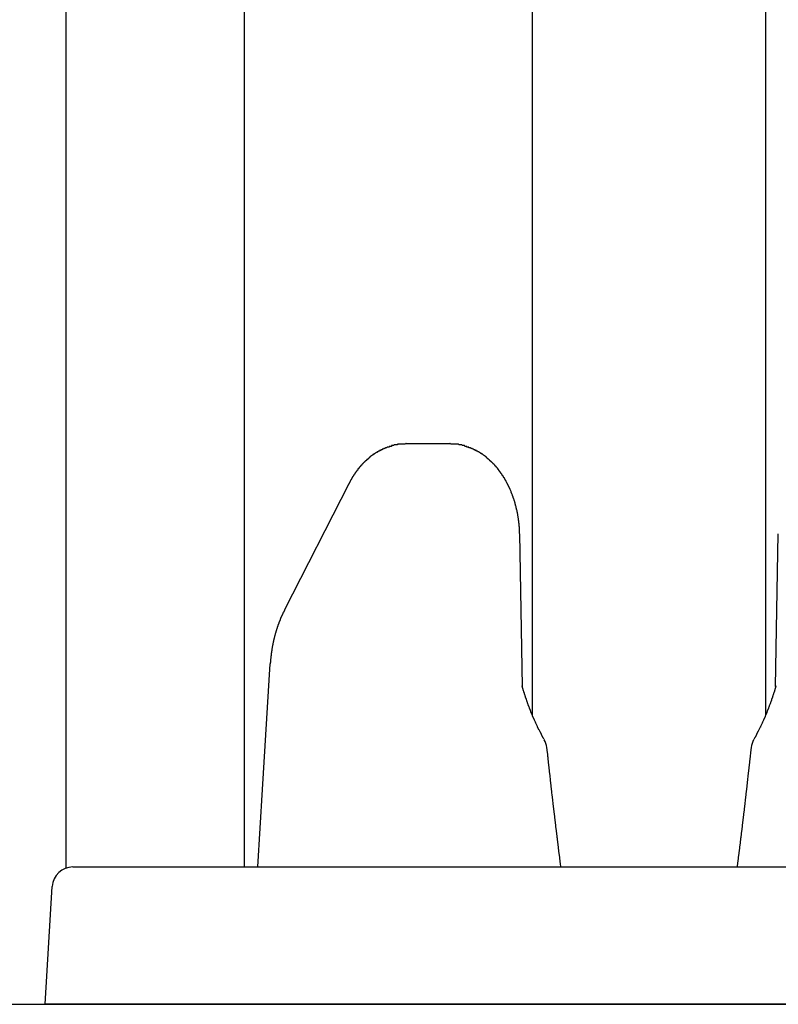
# Model space of a CAD drawing. Extents: x 0 to 990, y 0 to 1595.
# Drawn here: x 132 to 143, y 1308 to 1322 of the extents above; entities that cross this region are included whole.
import ezdxf

# ---------------------------------------------------------------- set-up
doc = ezdxf.new("R2010")
doc.units = 0
doc.layers.get('0').update_dxf_attribs({"linetype": 'CONTINUOUS'})
doc.layers.add('YKK_12', color=2, linetype='CONTINUOUS')
doc.layers.add('YKK_13', color=4, linetype='CONTINUOUS')

msp = doc.modelspace()

# ---------------------------------------------------------------- linework, layer by layer
for points in [[(138.053, 1316.11, 0), (138.05, 1316.11, 0), (138.047, 1316.11, 0), (138.044, 1316.1, 0), (138.041, 1316.1, 0), (138.038, 1316.1, 0), (138.035, 1316.1, 0), (138.032, 1316.1, 0), (138.029, 1316.1, 0), (138.026, 1316.1, 0), (138.023, 1316.1, 0), (138.02, 1316.1, 0), (138.018, 1316.1, 0), (138.015, 1316.1, 0), (138.012, 1316.1, 0), (138.009, 1316.1, 0), (138.006, 1316.1, 0), (138.003, 1316.1, 0), (138, 1316.1, 0), (137.997, 1316.1, 0), (137.994, 1316.1, 0), (137.991, 1316.1, 0), (137.988, 1316.1, 0), (137.985, 1316.1, 0), (137.983, 1316.1, 0), (137.98, 1316.1, 0), (137.977, 1316.1, 0), (137.974, 1316.1, 0), (137.971, 1316.1, 0), (137.968, 1316.1, 0), (137.965, 1316.1, 0), (137.962, 1316.1, 0), (137.959, 1316.1, 0), (137.956, 1316.1, 0), (137.954, 1316.1, 0), (137.951, 1316.1, 0), (137.948, 1316.1, 0), (137.945, 1316.1, 0), (137.942, 1316.1, 0), (137.939, 1316.1, 0), (137.936, 1316.1, 0), (137.933, 1316.1, 0), (137.93, 1316.1, 0), (137.928, 1316.1, 0), (137.925, 1316.09, 0), (137.922, 1316.09, 0), (137.919, 1316.09, 0), (137.916, 1316.09, 0), (137.913, 1316.09, 0), (137.91, 1316.09, 0), (137.907, 1316.09, 0), (137.905, 1316.09, 0), (137.902, 1316.09, 0), (137.899, 1316.09, 0), (137.896, 1316.09, 0), (137.893, 1316.09, 0), (137.89, 1316.09, 0), (137.887, 1316.09, 0), (137.885, 1316.09, 0), (137.882, 1316.09, 0), (137.879, 1316.09, 0), (137.876, 1316.09, 0), (137.873, 1316.08, 0), (137.87, 1316.08, 0), (137.868, 1316.08, 0), (137.865, 1316.08, 0), (137.862, 1316.08, 0), (137.859, 1316.08, 0), (137.856, 1316.08, 0), (137.853, 1316.08, 0), (137.851, 1316.08, 0), (137.848, 1316.08, 0), (137.845, 1316.08, 0), (137.842, 1316.08, 0), (137.839, 1316.08, 0), (137.837, 1316.07, 0), (137.834, 1316.07, 0), (137.831, 1316.07, 0), (137.828, 1316.07, 0), (137.825, 1316.07, 0), (137.823, 1316.07, 0), (137.82, 1316.07, 0), (137.817, 1316.07, 0), (137.814, 1316.07, 0), (137.812, 1316.07, 0), (137.809, 1316.07, 0), (137.806, 1316.07, 0), (137.803, 1316.06, 0), (137.801, 1316.06, 0), (137.798, 1316.06, 0), (137.795, 1316.06, 0), (137.792, 1316.06, 0), (137.79, 1316.06, 0), (137.787, 1316.06, 0), (137.784, 1316.06, 0), (137.781, 1316.06, 0), (137.779, 1316.06, 0), (137.776, 1316.06, 0), (137.773, 1316.05, 0), (137.771, 1316.05, 0), (137.768, 1316.05, 0), (137.765, 1316.05, 0), (137.762, 1316.05, 0), (137.76, 1316.05, 0), (137.757, 1316.05, 0), (137.754, 1316.05, 0), (137.752, 1316.05, 0), (137.749, 1316.04, 0), (137.746, 1316.04, 0), (137.744, 1316.04, 0), (137.741, 1316.04, 0), (137.738, 1316.04, 0), (137.736, 1316.04, 0), (137.733, 1316.04, 0), (137.73, 1316.04, 0), (137.728, 1316.04, 0), (137.725, 1316.03, 0), (137.723, 1316.03, 0), (137.72, 1316.03, 0), (137.717, 1316.03, 0), (137.715, 1316.03, 0), (137.712, 1316.03, 0), (137.71, 1316.03, 0), (137.707, 1316.03, 0), (137.704, 1316.03, 0), (137.702, 1316.02, 0), (137.699, 1316.02, 0), (137.697, 1316.02, 0), (137.694, 1316.02, 0), (137.691, 1316.02, 0), (137.689, 1316.02, 0), (137.686, 1316.02, 0), (137.684, 1316.01, 0), (137.681, 1316.01, 0), (137.679, 1316.01, 0), (137.676, 1316.01, 0), (137.674, 1316.01, 0), (137.671, 1316.01, 0), (137.668, 1316.01, 0), (137.666, 1316.01, 0), (137.663, 1316, 0), (137.661, 1316, 0), (137.658, 1316, 0), (137.656, 1316, 0), (137.653, 1316, 0), (137.651, 1316, 0), (137.648, 1316, 0), (137.646, 1315.99, 0), (137.644, 1315.99, 0), (137.641, 1315.99, 0), (137.639, 1315.99, 0), (137.636, 1315.99, 0), (137.634, 1315.99, 0), (137.631, 1315.99, 0), (137.629, 1315.98, 0), (137.626, 1315.98, 0), (137.624, 1315.98, 0), (137.621, 1315.98, 0), (137.619, 1315.98, 0), (137.617, 1315.98, 0), (137.614, 1315.98, 0), (137.612, 1315.97, 0), (137.609, 1315.97, 0), (137.607, 1315.97, 0), (137.605, 1315.97, 0), (137.602, 1315.97, 0), (137.6, 1315.97, 0), (137.597, 1315.96, 0), (137.595, 1315.96, 0), (137.593, 1315.96, 0), (137.59, 1315.96, 0), (137.588, 1315.96, 0), (137.586, 1315.96, 0), (137.583, 1315.96, 0), (137.581, 1315.95, 0), (137.579, 1315.95, 0), (137.576, 1315.95, 0), (137.574, 1315.95, 0), (137.572, 1315.95, 0), (137.569, 1315.95, 0), (137.567, 1315.94, 0), (137.565, 1315.94, 0), (137.563, 1315.94, 0), (137.56, 1315.94, 0), (137.558, 1315.94, 0), (137.556, 1315.94, 0), (137.553, 1315.93, 0), (137.551, 1315.93, 0), (137.549, 1315.93, 0), (137.547, 1315.93, 0), (137.544, 1315.93, 0), (137.542, 1315.93, 0), (137.54, 1315.92, 0), (137.538, 1315.92, 0), (137.536, 1315.92, 0), (137.533, 1315.92, 0), (137.531, 1315.92, 0), (137.529, 1315.92, 0), (137.527, 1315.91, 0), (137.524, 1315.91, 0), (137.522, 1315.91, 0), (137.52, 1315.91, 0), (137.518, 1315.91, 0), (137.516, 1315.9, 0), (137.514, 1315.9, 0), (137.511, 1315.9, 0), (137.509, 1315.9, 0), (137.507, 1315.9, 0), (137.505, 1315.9, 0), (137.503, 1315.89, 0), (137.501, 1315.89, 0), (137.499, 1315.89, 0), (137.496, 1315.89, 0), (137.494, 1315.89, 0), (137.492, 1315.88, 0), (137.49, 1315.88, 0), (137.488, 1315.88, 0), (137.486, 1315.88, 0), (137.484, 1315.88, 0), (137.482, 1315.88, 0), (137.48, 1315.87, 0), (137.478, 1315.87, 0), (137.476, 1315.87, 0), (137.474, 1315.87, 0), (137.472, 1315.87, 0), (137.469, 1315.86, 0), (137.467, 1315.86, 0), (137.465, 1315.86, 0), (137.463, 1315.86, 0), (137.461, 1315.86, 0), (137.459, 1315.86, 0), (137.457, 1315.85, 0), (137.455, 1315.85, 0), (137.453, 1315.85, 0), (137.451, 1315.85, 0), (137.449, 1315.85, 0), (137.447, 1315.84, 0), (137.445, 1315.84, 0), (137.443, 1315.84, 0), (137.441, 1315.84, 0), (137.439, 1315.84, 0), (137.438, 1315.83, 0), (137.436, 1315.83, 0), (137.434, 1315.83, 0), (137.432, 1315.83, 0), (137.43, 1315.83, 0), (137.428, 1315.82, 0), (137.426, 1315.82, 0), (137.424, 1315.82, 0), (137.422, 1315.82, 0), (137.42, 1315.82, 0), (137.418, 1315.81, 0), (137.416, 1315.81, 0), (137.415, 1315.81, 0), (137.413, 1315.81, 0), (137.411, 1315.81, 0), (137.409, 1315.8, 0), (137.407, 1315.8, 0), (137.405, 1315.8, 0), (137.403, 1315.8, 0), (137.402, 1315.8, 0), (137.4, 1315.79, 0), (137.398, 1315.79, 0), (137.396, 1315.79, 0), (137.394, 1315.79, 0), (137.392, 1315.79, 0), (137.391, 1315.78, 0), (137.389, 1315.78, 0), (137.387, 1315.78, 0), (137.385, 1315.78, 0), (137.383, 1315.78, 0), (137.382, 1315.77, 0), (137.38, 1315.77, 0), (137.378, 1315.77, 0), (137.376, 1315.77, 0), (137.375, 1315.76, 0), (137.373, 1315.76, 0), (137.371, 1315.76, 0), (137.369, 1315.76, 0), (137.368, 1315.76, 0), (137.366, 1315.75, 0), (137.364, 1315.75, 0), (137.362, 1315.75, 0), (137.361, 1315.75, 0), (137.359, 1315.75, 0), (137.357, 1315.74, 0), (137.356, 1315.74, 0), (137.354, 1315.74, 0), (137.352, 1315.74, 0), (137.35, 1315.74, 0), (137.349, 1315.73, 0), (137.347, 1315.73, 0), (137.345, 1315.73, 0), (137.344, 1315.73, 0), (137.342, 1315.72, 0), (137.34, 1315.72, 0), (137.339, 1315.72, 0), (137.337, 1315.72, 0), (137.335, 1315.72, 0), (137.334, 1315.71, 0), (137.332, 1315.71, 0), (137.331, 1315.71, 0), (137.329, 1315.71, 0), (137.327, 1315.71, 0), (137.326, 1315.7, 0), (137.324, 1315.7, 0), (137.323, 1315.7, 0), (137.321, 1315.7, 0), (137.319, 1315.69, 0), (137.318, 1315.69, 0), (137.316, 1315.69, 0), (137.315, 1315.69, 0), (137.313, 1315.69, 0), (137.312, 1315.68, 0), (137.31, 1315.68, 0), (137.308, 1315.68, 0), (137.307, 1315.68, 0), (137.305, 1315.67, 0), (137.304, 1315.67, 0), (137.302, 1315.67, 0), (137.301, 1315.67, 0), (137.299, 1315.67, 0), (137.298, 1315.66, 0), (137.296, 1315.66, 0), (137.295, 1315.66, 0), (137.293, 1315.66, 0), (137.292, 1315.65, 0), (137.29, 1315.65, 0), (137.289, 1315.65, 0), (137.287, 1315.65, 0), (137.286, 1315.65, 0), (137.285, 1315.64, 0), (137.283, 1315.64, 0), (137.282, 1315.64, 0), (137.28, 1315.64, 0), (137.279, 1315.63, 0), (137.277, 1315.63, 0), (137.276, 1315.63, 0), (137.275, 1315.63, 0), (137.273, 1315.62, 0), (137.272, 1315.62, 0), (137.27, 1315.62, 0), (137.269, 1315.62, 0), (137.268, 1315.62, 0), (137.266, 1315.61, 0), (137.265, 1315.61, 0), (137.264, 1315.61, 0), (137.262, 1315.61, 0), (137.261, 1315.6, 0), (137.259, 1315.6, 0), (137.258, 1315.6, 0), (137.257, 1315.6, 0), (137.255, 1315.6, 0), (137.254, 1315.59, 0), (137.253, 1315.59, 0), (137.251, 1315.59, 0), (137.25, 1315.59, 0), (137.249, 1315.58, 0), (137.248, 1315.58, 0), (137.246, 1315.58, 0), (137.245, 1315.58, 0), (137.244, 1315.57, 0), (137.242, 1315.57, 0), (137.241, 1315.57, 0), (137.24, 1315.57, 0), (137.238, 1315.56, 0), (137.237, 1315.56, 0), (137.236, 1315.56, 0), (137.235, 1315.56, 0), (137.233, 1315.56, 0), (137.232, 1315.55, 0), (137.231, 1315.55, 0), (137.23, 1315.55, 0), (137.228, 1315.55, 0), (137.227, 1315.54, 0), (137.226, 1315.54, 0), (137.224, 1315.54, 0), (137.223, 1315.54, 0), (137.222, 1315.53, 0), (137.221, 1315.53, 0), (137.219, 1315.53, 0), (137.218, 1315.53, 0), (137.217, 1315.53, 0), (137.216, 1315.52, 0)], [(139.707, 1314.79, 0), (139.706, 1314.8, 0), (139.706, 1314.8, 0), (139.706, 1314.8, 0), (139.706, 1314.81, 0), (139.706, 1314.81, 0), (139.706, 1314.81, 0), (139.706, 1314.82, 0), (139.706, 1314.82, 0), (139.705, 1314.82, 0), (139.705, 1314.83, 0), (139.705, 1314.83, 0), (139.705, 1314.83, 0), (139.705, 1314.84, 0), (139.705, 1314.84, 0), (139.705, 1314.85, 0), (139.705, 1314.85, 0), (139.704, 1314.85, 0), (139.704, 1314.86, 0), (139.704, 1314.86, 0), (139.704, 1314.86, 0), (139.704, 1314.87, 0), (139.704, 1314.87, 0), (139.703, 1314.87, 0), (139.703, 1314.88, 0), (139.703, 1314.88, 0), (139.703, 1314.88, 0), (139.703, 1314.89, 0), (139.702, 1314.89, 0), (139.702, 1314.89, 0), (139.702, 1314.9, 0), (139.702, 1314.9, 0), (139.701, 1314.9, 0), (139.701, 1314.91, 0), (139.701, 1314.91, 0), (139.701, 1314.91, 0), (139.7, 1314.92, 0), (139.7, 1314.92, 0), (139.7, 1314.92, 0), (139.7, 1314.93, 0), (139.699, 1314.93, 0), (139.699, 1314.93, 0), (139.699, 1314.94, 0), (139.698, 1314.94, 0), (139.698, 1314.94, 0), (139.698, 1314.95, 0), (139.697, 1314.95, 0), (139.697, 1314.95, 0), (139.697, 1314.96, 0), (139.696, 1314.96, 0), (139.696, 1314.96, 0), (139.695, 1314.97, 0), (139.695, 1314.97, 0), (139.695, 1314.97, 0), (139.694, 1314.98, 0), (139.694, 1314.98, 0), (139.693, 1314.98, 0), (139.693, 1314.99, 0), (139.693, 1314.99, 0), (139.692, 1314.99, 0), (139.692, 1315, 0), (139.691, 1315, 0), (139.691, 1315, 0), (139.69, 1315.01, 0), (139.69, 1315.01, 0), (139.689, 1315.01, 0), (139.689, 1315.02, 0), (139.688, 1315.02, 0), (139.688, 1315.02, 0), (139.687, 1315.03, 0), (139.687, 1315.03, 0), (139.686, 1315.03, 0), (139.686, 1315.04, 0), (139.685, 1315.04, 0), (139.685, 1315.04, 0), (139.684, 1315.05, 0), (139.684, 1315.05, 0), (139.683, 1315.05, 0), (139.682, 1315.06, 0), (139.682, 1315.06, 0), (139.681, 1315.06, 0), (139.681, 1315.07, 0), (139.68, 1315.07, 0), (139.679, 1315.07, 0), (139.679, 1315.08, 0), (139.678, 1315.08, 0), (139.678, 1315.08, 0), (139.677, 1315.09, 0), (139.676, 1315.09, 0), (139.676, 1315.09, 0), (139.675, 1315.1, 0), (139.674, 1315.1, 0), (139.674, 1315.1, 0), (139.673, 1315.11, 0), (139.672, 1315.11, 0), (139.672, 1315.11, 0), (139.671, 1315.12, 0), (139.67, 1315.12, 0), (139.67, 1315.12, 0), (139.669, 1315.13, 0), (139.668, 1315.13, 0), (139.668, 1315.13, 0), (139.667, 1315.14, 0), (139.666, 1315.14, 0), (139.665, 1315.14, 0), (139.665, 1315.15, 0), (139.664, 1315.15, 0), (139.663, 1315.15, 0), (139.662, 1315.16, 0), (139.662, 1315.16, 0), (139.661, 1315.16, 0), (139.66, 1315.17, 0), (139.659, 1315.17, 0), (139.658, 1315.17, 0), (139.658, 1315.18, 0), (139.657, 1315.18, 0), (139.656, 1315.18, 0), (139.655, 1315.19, 0), (139.654, 1315.19, 0), (139.654, 1315.19, 0), (139.653, 1315.2, 0), (139.652, 1315.2, 0), (139.651, 1315.2, 0), (139.65, 1315.21, 0), (139.649, 1315.21, 0), (139.648, 1315.21, 0), (139.648, 1315.22, 0), (139.647, 1315.22, 0), (139.646, 1315.22, 0), (139.645, 1315.23, 0), (139.644, 1315.23, 0), (139.643, 1315.23, 0), (139.642, 1315.24, 0), (139.641, 1315.24, 0), (139.64, 1315.24, 0), (139.639, 1315.25, 0), (139.638, 1315.25, 0), (139.637, 1315.25, 0), (139.636, 1315.26, 0), (139.635, 1315.26, 0), (139.634, 1315.26, 0), (139.633, 1315.27, 0), (139.632, 1315.27, 0), (139.631, 1315.27, 0), (139.63, 1315.28, 0), (139.629, 1315.28, 0), (139.628, 1315.28, 0), (139.627, 1315.29, 0), (139.626, 1315.29, 0), (139.625, 1315.29, 0), (139.624, 1315.3, 0), (139.623, 1315.3, 0), (139.622, 1315.3, 0), (139.621, 1315.31, 0), (139.62, 1315.31, 0), (139.619, 1315.31, 0), (139.618, 1315.31, 0), (139.617, 1315.32, 0), (139.615, 1315.32, 0), (139.614, 1315.32, 0), (139.613, 1315.33, 0), (139.612, 1315.33, 0), (139.611, 1315.33, 0), (139.61, 1315.34, 0), (139.609, 1315.34, 0), (139.607, 1315.34, 0), (139.606, 1315.35, 0), (139.605, 1315.35, 0), (139.604, 1315.35, 0), (139.603, 1315.36, 0), (139.601, 1315.36, 0), (139.6, 1315.36, 0), (139.599, 1315.37, 0), (139.598, 1315.37, 0), (139.597, 1315.37, 0), (139.595, 1315.38, 0), (139.594, 1315.38, 0), (139.593, 1315.38, 0), (139.592, 1315.39, 0), (139.59, 1315.39, 0), (139.589, 1315.39, 0), (139.588, 1315.4, 0), (139.586, 1315.4, 0), (139.585, 1315.4, 0), (139.584, 1315.41, 0), (139.583, 1315.41, 0), (139.581, 1315.41, 0), (139.58, 1315.42, 0), (139.579, 1315.42, 0), (139.577, 1315.42, 0), (139.576, 1315.42, 0), (139.574, 1315.43, 0), (139.573, 1315.43, 0), (139.572, 1315.43, 0), (139.57, 1315.44, 0), (139.569, 1315.44, 0), (139.568, 1315.44, 0), (139.566, 1315.45, 0), (139.565, 1315.45, 0), (139.563, 1315.45, 0), (139.562, 1315.46, 0), (139.56, 1315.46, 0), (139.559, 1315.46, 0), (139.558, 1315.47, 0), (139.556, 1315.47, 0), (139.555, 1315.47, 0), (139.553, 1315.48, 0), (139.552, 1315.48, 0), (139.55, 1315.48, 0), (139.549, 1315.48, 0), (139.547, 1315.49, 0), (139.546, 1315.49, 0), (139.544, 1315.49, 0), (139.543, 1315.5, 0), (139.541, 1315.5, 0), (139.539, 1315.5, 0), (139.538, 1315.51, 0), (139.536, 1315.51, 0), (139.535, 1315.51, 0), (139.533, 1315.52, 0), (139.532, 1315.52, 0), (139.53, 1315.52, 0), (139.528, 1315.53, 0), (139.527, 1315.53, 0), (139.525, 1315.53, 0), (139.523, 1315.53, 0), (139.522, 1315.54, 0), (139.52, 1315.54, 0), (139.518, 1315.54, 0), (139.517, 1315.55, 0), (139.515, 1315.55, 0), (139.513, 1315.55, 0), (139.512, 1315.56, 0), (139.51, 1315.56, 0), (139.508, 1315.56, 0), (139.507, 1315.57, 0), (139.505, 1315.57, 0), (139.503, 1315.57, 0), (139.501, 1315.57, 0), (139.5, 1315.58, 0), (139.498, 1315.58, 0), (139.496, 1315.58, 0), (139.494, 1315.59, 0), (139.493, 1315.59, 0), (139.491, 1315.59, 0), (139.489, 1315.6, 0), (139.487, 1315.6, 0), (139.485, 1315.6, 0), (139.484, 1315.61, 0), (139.482, 1315.61, 0), (139.48, 1315.61, 0), (139.478, 1315.61, 0), (139.476, 1315.62, 0), (139.474, 1315.62, 0), (139.472, 1315.62, 0), (139.47, 1315.63, 0), (139.469, 1315.63, 0), (139.467, 1315.63, 0), (139.465, 1315.64, 0), (139.463, 1315.64, 0), (139.461, 1315.64, 0), (139.459, 1315.64, 0), (139.457, 1315.65, 0), (139.455, 1315.65, 0), (139.453, 1315.65, 0), (139.451, 1315.66, 0), (139.449, 1315.66, 0), (139.447, 1315.66, 0), (139.445, 1315.66, 0), (139.443, 1315.67, 0), (139.441, 1315.67, 0), (139.439, 1315.67, 0), (139.437, 1315.68, 0), (139.435, 1315.68, 0), (139.433, 1315.68, 0), (139.431, 1315.69, 0), (139.429, 1315.69, 0), (139.427, 1315.69, 0), (139.424, 1315.69, 0), (139.422, 1315.7, 0), (139.42, 1315.7, 0), (139.418, 1315.7, 0), (139.416, 1315.71, 0), (139.414, 1315.71, 0), (139.412, 1315.71, 0), (139.41, 1315.71, 0), (139.407, 1315.72, 0), (139.405, 1315.72, 0), (139.403, 1315.72, 0), (139.401, 1315.73, 0), (139.399, 1315.73, 0), (139.396, 1315.73, 0), (139.394, 1315.73, 0), (139.392, 1315.74, 0), (139.39, 1315.74, 0), (139.387, 1315.74, 0), (139.385, 1315.75, 0), (139.383, 1315.75, 0), (139.381, 1315.75, 0), (139.378, 1315.75, 0), (139.376, 1315.76, 0), (139.374, 1315.76, 0), (139.371, 1315.76, 0), (139.369, 1315.76, 0), (139.367, 1315.77, 0), (139.364, 1315.77, 0), (139.362, 1315.77, 0), (139.36, 1315.78, 0), (139.357, 1315.78, 0), (139.355, 1315.78, 0), (139.352, 1315.78, 0), (139.35, 1315.79, 0), (139.348, 1315.79, 0), (139.345, 1315.79, 0), (139.343, 1315.79, 0), (139.34, 1315.8, 0), (139.338, 1315.8, 0), (139.335, 1315.8, 0), (139.333, 1315.81, 0), (139.33, 1315.81, 0), (139.328, 1315.81, 0), (139.325, 1315.81, 0), (139.323, 1315.82, 0), (139.32, 1315.82, 0), (139.318, 1315.82, 0), (139.315, 1315.82, 0), (139.313, 1315.83, 0), (139.31, 1315.83, 0), (139.307, 1315.83, 0), (139.305, 1315.83, 0), (139.302, 1315.84, 0), (139.3, 1315.84, 0), (139.297, 1315.84, 0), (139.294, 1315.84, 0), (139.292, 1315.85, 0), (139.289, 1315.85, 0), (139.286, 1315.85, 0), (139.284, 1315.85, 0), (139.281, 1315.86, 0), (139.278, 1315.86, 0), (139.276, 1315.86, 0), (139.273, 1315.86, 0), (139.27, 1315.87, 0), (139.268, 1315.87, 0), (139.265, 1315.87, 0), (139.262, 1315.87, 0), (139.259, 1315.88, 0), (139.257, 1315.88, 0), (139.254, 1315.88, 0), (139.251, 1315.88, 0), (139.248, 1315.89, 0), (139.245, 1315.89, 0), (139.243, 1315.89, 0), (139.24, 1315.89, 0), (139.237, 1315.9, 0), (139.234, 1315.9, 0), (139.231, 1315.9, 0), (139.228, 1315.9, 0), (139.225, 1315.91, 0), (139.223, 1315.91, 0), (139.22, 1315.91, 0), (139.217, 1315.91, 0), (139.214, 1315.92, 0), (139.211, 1315.92, 0), (139.208, 1315.92, 0), (139.205, 1315.92, 0), (139.202, 1315.92, 0), (139.199, 1315.93, 0), (139.196, 1315.93, 0), (139.193, 1315.93, 0), (139.19, 1315.93, 0), (139.187, 1315.94, 0), (139.184, 1315.94, 0), (139.181, 1315.94, 0), (139.178, 1315.94, 0), (139.175, 1315.94, 0), (139.172, 1315.95, 0), (139.169, 1315.95, 0), (139.166, 1315.95, 0), (139.163, 1315.95, 0), (139.16, 1315.96, 0), (139.157, 1315.96, 0), (139.153, 1315.96, 0), (139.15, 1315.96, 0), (139.147, 1315.96, 0), (139.144, 1315.97, 0), (139.141, 1315.97, 0), (139.138, 1315.97, 0), (139.135, 1315.97, 0), (139.131, 1315.97, 0), (139.128, 1315.98, 0), (139.125, 1315.98, 0), (139.122, 1315.98, 0), (139.119, 1315.98, 0), (139.115, 1315.98, 0), (139.112, 1315.99, 0), (139.109, 1315.99, 0), (139.106, 1315.99, 0), (139.102, 1315.99, 0), (139.099, 1315.99, 0), (139.096, 1315.99, 0), (139.093, 1316, 0), (139.089, 1316, 0), (139.086, 1316, 0), (139.083, 1316, 0), (139.079, 1316, 0), (139.076, 1316.01, 0), (139.073, 1316.01, 0), (139.069, 1316.01, 0), (139.066, 1316.01, 0), (139.062, 1316.01, 0), (139.059, 1316.01, 0), (139.056, 1316.02, 0), (139.052, 1316.02, 0), (139.049, 1316.02, 0), (139.046, 1316.02, 0), (139.042, 1316.02, 0), (139.039, 1316.02, 0), (139.035, 1316.03, 0), (139.032, 1316.03, 0), (139.028, 1316.03, 0), (139.025, 1316.03, 0), (139.021, 1316.03, 0), (139.018, 1316.03, 0), (139.014, 1316.04, 0), (139.011, 1316.04, 0), (139.007, 1316.04, 0), (139.004, 1316.04, 0), (139, 1316.04, 0), (138.997, 1316.04, 0), (138.993, 1316.04, 0), (138.99, 1316.05, 0), (138.986, 1316.05, 0), (138.983, 1316.05, 0), (138.979, 1316.05, 0), (138.976, 1316.05, 0), (138.972, 1316.05, 0), (138.968, 1316.05, 0), (138.965, 1316.06, 0), (138.961, 1316.06, 0), (138.958, 1316.06, 0), (138.954, 1316.06, 0), (138.95, 1316.06, 0), (138.947, 1316.06, 0), (138.943, 1316.06, 0), (138.939, 1316.06, 0), (138.936, 1316.07, 0), (138.932, 1316.07, 0), (138.928, 1316.07, 0), (138.925, 1316.07, 0), (138.921, 1316.07, 0), (138.917, 1316.07, 0), (138.914, 1316.07, 0), (138.91, 1316.07, 0), (138.906, 1316.07, 0), (138.903, 1316.08, 0), (138.899, 1316.08, 0), (138.895, 1316.08, 0), (138.892, 1316.08, 0), (138.888, 1316.08, 0), (138.884, 1316.08, 0), (138.88, 1316.08, 0), (138.877, 1316.08, 0), (138.873, 1316.08, 0), (138.869, 1316.08, 0), (138.865, 1316.09, 0), (138.862, 1316.09, 0), (138.858, 1316.09, 0), (138.854, 1316.09, 0), (138.85, 1316.09, 0), (138.846, 1316.09, 0), (138.843, 1316.09, 0), (138.839, 1316.09, 0), (138.835, 1316.09, 0), (138.831, 1316.09, 0), (138.828, 1316.09, 0), (138.824, 1316.09, 0), (138.82, 1316.09, 0), (138.816, 1316.1, 0), (138.812, 1316.1, 0), (138.808, 1316.1, 0), (138.805, 1316.1, 0), (138.801, 1316.1, 0), (138.797, 1316.1, 0), (138.793, 1316.1, 0), (138.789, 1316.1, 0), (138.785, 1316.1, 0), (138.782, 1316.1, 0), (138.778, 1316.1, 0), (138.774, 1316.1, 0), (138.77, 1316.1, 0), (138.766, 1316.1, 0), (138.762, 1316.1, 0), (138.759, 1316.1, 0), (138.755, 1316.1, 0), (138.751, 1316.1, 0), (138.747, 1316.1, 0), (138.743, 1316.1, 0), (138.739, 1316.1, 0), (138.735, 1316.1, 0), (138.732, 1316.1, 0), (138.728, 1316.1, 0), (138.724, 1316.1, 0), (138.72, 1316.1, 0), (138.716, 1316.1, 0), (138.712, 1316.1, 0), (138.708, 1316.1, 0), (138.704, 1316.1, 0), (138.701, 1316.1, 0), (138.697, 1316.1, 0), (138.693, 1316.11, 0), (138.689, 1316.11, 0)], [(136.28, 1313.69, 0), (136.278, 1313.68, 0), (136.277, 1313.68, 0), (136.276, 1313.68, 0), (136.274, 1313.68, 0), (136.273, 1313.67, 0), (136.271, 1313.67, 0), (136.27, 1313.67, 0), (136.268, 1313.66, 0), (136.267, 1313.66, 0), (136.265, 1313.66, 0), (136.264, 1313.66, 0), (136.263, 1313.65, 0), (136.261, 1313.65, 0), (136.26, 1313.65, 0), (136.258, 1313.64, 0), (136.257, 1313.64, 0), (136.256, 1313.64, 0), (136.254, 1313.63, 0), (136.253, 1313.63, 0), (136.251, 1313.63, 0), (136.25, 1313.63, 0), (136.249, 1313.62, 0), (136.247, 1313.62, 0), (136.246, 1313.62, 0), (136.244, 1313.61, 0), (136.243, 1313.61, 0), (136.242, 1313.61, 0), (136.24, 1313.6, 0), (136.239, 1313.6, 0), (136.238, 1313.6, 0), (136.236, 1313.6, 0), (136.235, 1313.59, 0), (136.234, 1313.59, 0), (136.232, 1313.59, 0), (136.231, 1313.58, 0), (136.23, 1313.58, 0), (136.228, 1313.58, 0), (136.227, 1313.57, 0), (136.226, 1313.57, 0), (136.225, 1313.57, 0), (136.223, 1313.57, 0), (136.222, 1313.56, 0), (136.221, 1313.56, 0), (136.22, 1313.56, 0), (136.218, 1313.55, 0), (136.217, 1313.55, 0), (136.216, 1313.55, 0), (136.215, 1313.54, 0), (136.213, 1313.54, 0), (136.212, 1313.54, 0), (136.211, 1313.54, 0), (136.21, 1313.53, 0), (136.209, 1313.53, 0), (136.207, 1313.53, 0), (136.206, 1313.52, 0), (136.205, 1313.52, 0), (136.204, 1313.52, 0), (136.203, 1313.51, 0), (136.202, 1313.51, 0), (136.201, 1313.51, 0), (136.199, 1313.51, 0), (136.198, 1313.5, 0), (136.197, 1313.5, 0), (136.196, 1313.5, 0), (136.195, 1313.49, 0), (136.194, 1313.49, 0), (136.193, 1313.49, 0), (136.192, 1313.48, 0), (136.19, 1313.48, 0), (136.189, 1313.48, 0), (136.188, 1313.47, 0), (136.187, 1313.47, 0), (136.186, 1313.47, 0), (136.185, 1313.47, 0), (136.184, 1313.46, 0), (136.183, 1313.46, 0), (136.182, 1313.46, 0), (136.181, 1313.45, 0), (136.18, 1313.45, 0), (136.179, 1313.45, 0), (136.178, 1313.44, 0), (136.177, 1313.44, 0), (136.176, 1313.44, 0), (136.175, 1313.44, 0), (136.174, 1313.43, 0), (136.173, 1313.43, 0), (136.172, 1313.43, 0), (136.171, 1313.42, 0), (136.17, 1313.42, 0), (136.169, 1313.42, 0), (136.168, 1313.41, 0), (136.167, 1313.41, 0), (136.166, 1313.41, 0), (136.165, 1313.4, 0), (136.164, 1313.4, 0), (136.163, 1313.4, 0), (136.162, 1313.4, 0), (136.161, 1313.39, 0), (136.16, 1313.39, 0), (136.159, 1313.39, 0), (136.158, 1313.38, 0), (136.157, 1313.38, 0), (136.156, 1313.38, 0), (136.155, 1313.37, 0), (136.154, 1313.37, 0), (136.154, 1313.37, 0), (136.153, 1313.36, 0), (136.152, 1313.36, 0), (136.151, 1313.36, 0), (136.15, 1313.36, 0), (136.149, 1313.35, 0), (136.148, 1313.35, 0), (136.147, 1313.35, 0), (136.146, 1313.34, 0), (136.146, 1313.34, 0), (136.145, 1313.34, 0), (136.144, 1313.33, 0), (136.143, 1313.33, 0), (136.142, 1313.33, 0), (136.141, 1313.32, 0), (136.141, 1313.32, 0), (136.14, 1313.32, 0), (136.139, 1313.31, 0), (136.138, 1313.31, 0), (136.137, 1313.31, 0), (136.136, 1313.31, 0), (136.136, 1313.3, 0), (136.135, 1313.3, 0), (136.134, 1313.3, 0), (136.133, 1313.29, 0), (136.132, 1313.29, 0), (136.132, 1313.29, 0), (136.131, 1313.28, 0), (136.13, 1313.28, 0), (136.129, 1313.28, 0), (136.129, 1313.27, 0), (136.128, 1313.27, 0), (136.127, 1313.27, 0), (136.126, 1313.27, 0), (136.126, 1313.26, 0), (136.125, 1313.26, 0), (136.124, 1313.26, 0), (136.123, 1313.25, 0), (136.123, 1313.25, 0), (136.122, 1313.25, 0), (136.121, 1313.24, 0), (136.12, 1313.24, 0), (136.12, 1313.24, 0), (136.119, 1313.23, 0), (136.118, 1313.23, 0), (136.118, 1313.23, 0), (136.117, 1313.22, 0), (136.116, 1313.22, 0), (136.116, 1313.22, 0), (136.115, 1313.22, 0), (136.114, 1313.21, 0), (136.114, 1313.21, 0), (136.113, 1313.21, 0), (136.112, 1313.2, 0), (136.112, 1313.2, 0), (136.111, 1313.2, 0), (136.11, 1313.19, 0), (136.11, 1313.19, 0), (136.109, 1313.19, 0), (136.108, 1313.18, 0), (136.108, 1313.18, 0), (136.107, 1313.18, 0), (136.107, 1313.17, 0), (136.106, 1313.17, 0), (136.105, 1313.17, 0), (136.105, 1313.17, 0), (136.104, 1313.16, 0), (136.104, 1313.16, 0), (136.103, 1313.16, 0), (136.102, 1313.15, 0), (136.102, 1313.15, 0), (136.101, 1313.15, 0), (136.101, 1313.14, 0), (136.1, 1313.14, 0), (136.1, 1313.14, 0), (136.099, 1313.13, 0), (136.099, 1313.13, 0), (136.098, 1313.13, 0), (136.097, 1313.12, 0), (136.097, 1313.12, 0), (136.096, 1313.12, 0), (136.096, 1313.11, 0), (136.095, 1313.11, 0), (136.095, 1313.11, 0), (136.094, 1313.11, 0), (136.094, 1313.1, 0), (136.093, 1313.1, 0), (136.093, 1313.1, 0), (136.093, 1313.09, 0), (136.092, 1313.09, 0), (136.092, 1313.09, 0), (136.091, 1313.08, 0), (136.091, 1313.08, 0), (136.09, 1313.08, 0), (136.09, 1313.07, 0), (136.089, 1313.07, 0), (136.089, 1313.07, 0), (136.089, 1313.06, 0), (136.088, 1313.06, 0), (136.088, 1313.06, 0), (136.087, 1313.05, 0), (136.087, 1313.05, 0), (136.086, 1313.05, 0), (136.086, 1313.05, 0), (136.086, 1313.04, 0), (136.085, 1313.04, 0), (136.085, 1313.04, 0), (136.085, 1313.03, 0), (136.084, 1313.03, 0), (136.084, 1313.03, 0), (136.084, 1313.02, 0), (136.083, 1313.02, 0), (136.083, 1313.02, 0), (136.082, 1313.01, 0), (136.082, 1313.01, 0), (136.082, 1313.01, 0), (136.081, 1313, 0), (136.081, 1313, 0), (136.081, 1313, 0), (136.081, 1312.99, 0), (136.08, 1312.99, 0), (136.08, 1312.99, 0), (136.08, 1312.99, 0), (136.079, 1312.98, 0), (136.079, 1312.98, 0), (136.079, 1312.98, 0), (136.078, 1312.97, 0), (136.078, 1312.97, 0), (136.078, 1312.97, 0), (136.078, 1312.96, 0), (136.077, 1312.96, 0), (136.077, 1312.96, 0), (136.077, 1312.95, 0), (136.076, 1312.95, 0), (136.076, 1312.95, 0), (136.076, 1312.94, 0), (136.076, 1312.94, 0), (136.075, 1312.94, 0), (136.075, 1312.93, 0), (136.075, 1312.93, 0), (136.075, 1312.93, 0), (136.074, 1312.93, 0), (136.074, 1312.92, 0), (136.074, 1312.92, 0), (136.073, 1312.92, 0), (136.073, 1312.91, 0), (136.073, 1312.91, 0), (136.073, 1312.91, 0), (136.072, 1312.9, 0), (136.072, 1312.9, 0)], [(140.066, 1311.8, 0), (140.064, 1311.8, 0), (140.062, 1311.8, 0), (140.06, 1311.81, 0), (140.058, 1311.81, 0), (140.057, 1311.81, 0), (140.055, 1311.82, 0), (140.053, 1311.82, 0), (140.051, 1311.82, 0), (140.049, 1311.83, 0), (140.047, 1311.83, 0), (140.046, 1311.83, 0), (140.044, 1311.84, 0), (140.042, 1311.84, 0), (140.04, 1311.84, 0), (140.038, 1311.85, 0), (140.036, 1311.85, 0), (140.035, 1311.85, 0), (140.033, 1311.86, 0), (140.031, 1311.86, 0), (140.029, 1311.87, 0), (140.027, 1311.87, 0), (140.025, 1311.87, 0), (140.024, 1311.88, 0), (140.022, 1311.88, 0), (140.02, 1311.88, 0), (140.018, 1311.89, 0), (140.016, 1311.89, 0), (140.015, 1311.89, 0), (140.013, 1311.9, 0), (140.011, 1311.9, 0), (140.009, 1311.9, 0), (140.008, 1311.91, 0), (140.006, 1311.91, 0), (140.004, 1311.91, 0), (140.002, 1311.92, 0), (140.001, 1311.92, 0), (139.999, 1311.92, 0), (139.997, 1311.93, 0), (139.995, 1311.93, 0), (139.994, 1311.93, 0), (139.992, 1311.94, 0), (139.99, 1311.94, 0), (139.988, 1311.94, 0), (139.987, 1311.95, 0), (139.985, 1311.95, 0), (139.983, 1311.95, 0), (139.982, 1311.96, 0), (139.98, 1311.96, 0), (139.978, 1311.96, 0), (139.977, 1311.97, 0), (139.975, 1311.97, 0), (139.973, 1311.97, 0), (139.972, 1311.98, 0), (139.97, 1311.98, 0), (139.968, 1311.98, 0), (139.967, 1311.99, 0), (139.965, 1311.99, 0), (139.963, 1312, 0), (139.962, 1312, 0), (139.96, 1312, 0), (139.958, 1312.01, 0), (139.957, 1312.01, 0), (139.955, 1312.01, 0), (139.954, 1312.02, 0), (139.952, 1312.02, 0), (139.95, 1312.02, 0), (139.949, 1312.03, 0), (139.947, 1312.03, 0), (139.945, 1312.03, 0), (139.944, 1312.04, 0), (139.942, 1312.04, 0), (139.941, 1312.04, 0), (139.939, 1312.05, 0), (139.938, 1312.05, 0), (139.936, 1312.05, 0), (139.934, 1312.06, 0), (139.933, 1312.06, 0), (139.931, 1312.06, 0), (139.93, 1312.07, 0), (139.928, 1312.07, 0), (139.927, 1312.07, 0), (139.925, 1312.08, 0), (139.923, 1312.08, 0), (139.922, 1312.09, 0), (139.92, 1312.09, 0), (139.919, 1312.09, 0), (139.917, 1312.1, 0), (139.916, 1312.1, 0), (139.914, 1312.1, 0), (139.913, 1312.11, 0), (139.911, 1312.11, 0), (139.91, 1312.11, 0), (139.908, 1312.12, 0), (139.907, 1312.12, 0), (139.905, 1312.12, 0), (139.904, 1312.13, 0), (139.902, 1312.13, 0), (139.901, 1312.13, 0), (139.899, 1312.14, 0), (139.898, 1312.14, 0), (139.896, 1312.14, 0), (139.895, 1312.15, 0), (139.893, 1312.15, 0), (139.892, 1312.16, 0), (139.89, 1312.16, 0), (139.889, 1312.16, 0), (139.887, 1312.17, 0), (139.886, 1312.17, 0), (139.884, 1312.17, 0), (139.883, 1312.18, 0), (139.881, 1312.18, 0), (139.88, 1312.18, 0), (139.879, 1312.19, 0), (139.877, 1312.19, 0), (139.876, 1312.19, 0), (139.874, 1312.2, 0), (139.873, 1312.2, 0), (139.871, 1312.2, 0), (139.87, 1312.21, 0), (139.869, 1312.21, 0), (139.867, 1312.22, 0), (139.866, 1312.22, 0), (139.864, 1312.22, 0), (139.863, 1312.23, 0), (139.862, 1312.23, 0), (139.86, 1312.23, 0), (139.859, 1312.24, 0), (139.857, 1312.24, 0), (139.856, 1312.24, 0), (139.855, 1312.25, 0), (139.853, 1312.25, 0), (139.852, 1312.25, 0), (139.85, 1312.26, 0), (139.849, 1312.26, 0), (139.848, 1312.26, 0), (139.846, 1312.27, 0), (139.845, 1312.27, 0), (139.844, 1312.28, 0), (139.842, 1312.28, 0), (139.841, 1312.28, 0), (139.84, 1312.29, 0), (139.838, 1312.29, 0), (139.837, 1312.29, 0), (139.836, 1312.3, 0), (139.834, 1312.3, 0), (139.833, 1312.3, 0), (139.832, 1312.31, 0), (139.83, 1312.31, 0), (139.829, 1312.31, 0), (139.828, 1312.32, 0), (139.826, 1312.32, 0), (139.825, 1312.33, 0), (139.824, 1312.33, 0), (139.823, 1312.33, 0), (139.821, 1312.34, 0), (139.82, 1312.34, 0), (139.819, 1312.34, 0), (139.817, 1312.35, 0), (139.816, 1312.35, 0), (139.815, 1312.35, 0), (139.814, 1312.36, 0), (139.812, 1312.36, 0), (139.811, 1312.36, 0), (139.81, 1312.37, 0), (139.809, 1312.37, 0), (139.807, 1312.38, 0), (139.806, 1312.38, 0), (139.805, 1312.38, 0), (139.804, 1312.39, 0), (139.803, 1312.39, 0), (139.801, 1312.39, 0), (139.8, 1312.4, 0), (139.799, 1312.4, 0), (139.798, 1312.4, 0), (139.797, 1312.41, 0), (139.795, 1312.41, 0), (139.794, 1312.41, 0), (139.793, 1312.42, 0), (139.792, 1312.42, 0), (139.791, 1312.43, 0), (139.79, 1312.43, 0), (139.788, 1312.43, 0), (139.787, 1312.44, 0), (139.786, 1312.44, 0), (139.785, 1312.44, 0), (139.784, 1312.45, 0), (139.783, 1312.45, 0), (139.781, 1312.45, 0), (139.78, 1312.46, 0), (139.779, 1312.46, 0), (139.778, 1312.46, 0), (139.777, 1312.47, 0), (139.776, 1312.47, 0), (139.775, 1312.48, 0), (139.774, 1312.48, 0), (139.772, 1312.48, 0), (139.771, 1312.49, 0), (139.77, 1312.49, 0), (139.769, 1312.49, 0), (139.768, 1312.5, 0), (139.767, 1312.5, 0), (139.766, 1312.5, 0), (139.765, 1312.51, 0), (139.763, 1312.51, 0), (139.762, 1312.52, 0), (139.761, 1312.52, 0), (139.76, 1312.52, 0), (139.759, 1312.53, 0), (139.758, 1312.53, 0), (139.757, 1312.53, 0), (139.756, 1312.54, 0), (139.755, 1312.54, 0), (139.754, 1312.54, 0), (139.752, 1312.55, 0), (139.751, 1312.55, 0), (139.75, 1312.55, 0), (139.749, 1312.56, 0), (139.748, 1312.56, 0), (139.747, 1312.57, 0), (139.746, 1312.57, 0), (139.745, 1312.57, 0), (139.744, 1312.58, 0), (139.743, 1312.58, 0)], [(143.44, 1312.58, 0), (143.439, 1312.58, 0), (143.438, 1312.57, 0), (143.437, 1312.57, 0), (143.436, 1312.57, 0), (143.435, 1312.56, 0), (143.434, 1312.56, 0), (143.433, 1312.55, 0), (143.432, 1312.55, 0), (143.431, 1312.55, 0), (143.43, 1312.54, 0), (143.428, 1312.54, 0), (143.427, 1312.54, 0), (143.426, 1312.53, 0), (143.425, 1312.53, 0), (143.424, 1312.53, 0), (143.423, 1312.52, 0), (143.422, 1312.52, 0), (143.421, 1312.51, 0), (143.42, 1312.51, 0), (143.419, 1312.51, 0), (143.418, 1312.5, 0), (143.416, 1312.5, 0), (143.415, 1312.5, 0), (143.414, 1312.49, 0), (143.413, 1312.49, 0), (143.412, 1312.49, 0), (143.411, 1312.48, 0), (143.41, 1312.48, 0), (143.409, 1312.48, 0), (143.407, 1312.47, 0), (143.406, 1312.47, 0), (143.405, 1312.46, 0), (143.404, 1312.46, 0), (143.403, 1312.46, 0), (143.402, 1312.45, 0), (143.401, 1312.45, 0), (143.399, 1312.45, 0), (143.398, 1312.44, 0), (143.397, 1312.44, 0), (143.396, 1312.44, 0), (143.395, 1312.43, 0), (143.394, 1312.43, 0), (143.392, 1312.43, 0), (143.391, 1312.42, 0), (143.39, 1312.42, 0), (143.389, 1312.41, 0), (143.388, 1312.41, 0), (143.386, 1312.41, 0), (143.385, 1312.4, 0), (143.384, 1312.4, 0), (143.383, 1312.4, 0), (143.381, 1312.39, 0), (143.38, 1312.39, 0), (143.379, 1312.39, 0), (143.378, 1312.38, 0), (143.376, 1312.38, 0), (143.375, 1312.37, 0), (143.374, 1312.37, 0), (143.373, 1312.37, 0), (143.371, 1312.36, 0), (143.37, 1312.36, 0), (143.369, 1312.36, 0), (143.368, 1312.35, 0), (143.366, 1312.35, 0), (143.365, 1312.35, 0), (143.364, 1312.34, 0), (143.363, 1312.34, 0), (143.361, 1312.34, 0), (143.36, 1312.33, 0), (143.359, 1312.33, 0), (143.357, 1312.33, 0), (143.356, 1312.32, 0), (143.355, 1312.32, 0), (143.353, 1312.31, 0), (143.352, 1312.31, 0), (143.351, 1312.31, 0), (143.349, 1312.3, 0), (143.348, 1312.3, 0), (143.347, 1312.3, 0), (143.345, 1312.29, 0), (143.344, 1312.29, 0), (143.343, 1312.29, 0), (143.341, 1312.28, 0), (143.34, 1312.28, 0), (143.339, 1312.28, 0), (143.337, 1312.27, 0), (143.336, 1312.27, 0), (143.335, 1312.26, 0), (143.333, 1312.26, 0), (143.332, 1312.26, 0), (143.331, 1312.25, 0), (143.329, 1312.25, 0), (143.328, 1312.25, 0), (143.326, 1312.24, 0), (143.325, 1312.24, 0), (143.324, 1312.24, 0), (143.322, 1312.23, 0), (143.321, 1312.23, 0), (143.319, 1312.23, 0), (143.318, 1312.22, 0), (143.317, 1312.22, 0), (143.315, 1312.22, 0), (143.314, 1312.21, 0), (143.312, 1312.21, 0), (143.311, 1312.2, 0), (143.31, 1312.2, 0), (143.308, 1312.2, 0), (143.307, 1312.19, 0), (143.305, 1312.19, 0), (143.304, 1312.19, 0), (143.302, 1312.18, 0), (143.301, 1312.18, 0), (143.3, 1312.18, 0), (143.298, 1312.17, 0), (143.297, 1312.17, 0), (143.295, 1312.17, 0), (143.294, 1312.16, 0), (143.292, 1312.16, 0), (143.291, 1312.16, 0), (143.289, 1312.15, 0), (143.288, 1312.15, 0), (143.286, 1312.14, 0), (143.285, 1312.14, 0), (143.283, 1312.14, 0), (143.282, 1312.13, 0), (143.281, 1312.13, 0), (143.279, 1312.13, 0), (143.278, 1312.12, 0), (143.276, 1312.12, 0), (143.275, 1312.12, 0), (143.273, 1312.11, 0), (143.272, 1312.11, 0), (143.27, 1312.11, 0), (143.268, 1312.1, 0), (143.267, 1312.1, 0), (143.265, 1312.1, 0), (143.264, 1312.09, 0), (143.262, 1312.09, 0), (143.261, 1312.09, 0), (143.259, 1312.08, 0), (143.258, 1312.08, 0), (143.256, 1312.07, 0), (143.255, 1312.07, 0), (143.253, 1312.07, 0), (143.251, 1312.06, 0), (143.25, 1312.06, 0), (143.248, 1312.06, 0), (143.247, 1312.05, 0), (143.245, 1312.05, 0), (143.244, 1312.05, 0), (143.242, 1312.04, 0), (143.24, 1312.04, 0), (143.239, 1312.04, 0), (143.237, 1312.03, 0), (143.236, 1312.03, 0), (143.234, 1312.03, 0), (143.232, 1312.02, 0), (143.231, 1312.02, 0), (143.229, 1312.02, 0), (143.227, 1312.01, 0), (143.226, 1312.01, 0), (143.224, 1312.01, 0), (143.223, 1312, 0), (143.221, 1312, 0), (143.219, 1312, 0), (143.218, 1311.99, 0), (143.216, 1311.99, 0), (143.214, 1311.98, 0), (143.213, 1311.98, 0), (143.211, 1311.98, 0), (143.209, 1311.97, 0), (143.207, 1311.97, 0), (143.206, 1311.97, 0), (143.204, 1311.96, 0), (143.202, 1311.96, 0), (143.201, 1311.96, 0), (143.199, 1311.95, 0), (143.197, 1311.95, 0), (143.195, 1311.95, 0), (143.194, 1311.94, 0), (143.192, 1311.94, 0), (143.19, 1311.94, 0), (143.189, 1311.93, 0), (143.187, 1311.93, 0), (143.185, 1311.93, 0), (143.183, 1311.92, 0), (143.182, 1311.92, 0), (143.18, 1311.92, 0), (143.178, 1311.91, 0), (143.176, 1311.91, 0), (143.174, 1311.91, 0), (143.173, 1311.9, 0), (143.171, 1311.9, 0), (143.169, 1311.9, 0), (143.167, 1311.89, 0), (143.166, 1311.89, 0), (143.164, 1311.89, 0), (143.162, 1311.88, 0), (143.16, 1311.88, 0), (143.158, 1311.88, 0), (143.157, 1311.87, 0), (143.155, 1311.87, 0), (143.153, 1311.87, 0), (143.151, 1311.86, 0), (143.149, 1311.86, 0), (143.148, 1311.86, 0), (143.146, 1311.85, 0), (143.144, 1311.85, 0), (143.142, 1311.84, 0), (143.14, 1311.84, 0), (143.139, 1311.84, 0), (143.137, 1311.83, 0), (143.135, 1311.83, 0), (143.133, 1311.83, 0), (143.131, 1311.82, 0), (143.13, 1311.82, 0), (143.128, 1311.82, 0), (143.126, 1311.81, 0), (143.124, 1311.81, 0), (143.122, 1311.81, 0), (143.12, 1311.8, 0), (143.119, 1311.8, 0), (143.117, 1311.8, 0)], [(140.307, 1309.94, 0), (140.306, 1309.95, 0), (140.305, 1309.96, 0), (140.303, 1309.98, 0), (140.302, 1309.99, 0), (140.301, 1310, 0), (140.299, 1310.01, 0), (140.298, 1310.02, 0), (140.297, 1310.03, 0), (140.295, 1310.04, 0), (140.294, 1310.05, 0), (140.293, 1310.06, 0), (140.291, 1310.07, 0), (140.29, 1310.09, 0), (140.288, 1310.1, 0), (140.287, 1310.11, 0), (140.286, 1310.12, 0), (140.284, 1310.13, 0), (140.283, 1310.14, 0), (140.282, 1310.15, 0), (140.28, 1310.16, 0), (140.279, 1310.17, 0), (140.278, 1310.18, 0), (140.276, 1310.19, 0), (140.275, 1310.21, 0), (140.274, 1310.22, 0), (140.272, 1310.23, 0), (140.271, 1310.24, 0), (140.27, 1310.25, 0), (140.268, 1310.26, 0), (140.267, 1310.27, 0), (140.266, 1310.28, 0), (140.264, 1310.29, 0), (140.263, 1310.3, 0), (140.262, 1310.32, 0), (140.26, 1310.33, 0), (140.259, 1310.34, 0), (140.258, 1310.35, 0), (140.256, 1310.36, 0), (140.255, 1310.37, 0), (140.254, 1310.38, 0), (140.252, 1310.39, 0), (140.251, 1310.4, 0), (140.25, 1310.41, 0), (140.248, 1310.42, 0), (140.247, 1310.44, 0), (140.246, 1310.45, 0), (140.244, 1310.46, 0), (140.243, 1310.47, 0), (140.242, 1310.48, 0), (140.24, 1310.49, 0), (140.239, 1310.5, 0), (140.238, 1310.51, 0), (140.236, 1310.52, 0), (140.235, 1310.53, 0), (140.234, 1310.54, 0), (140.232, 1310.56, 0), (140.231, 1310.57, 0), (140.23, 1310.58, 0), (140.228, 1310.59, 0), (140.227, 1310.6, 0), (140.226, 1310.61, 0), (140.224, 1310.62, 0), (140.223, 1310.63, 0), (140.222, 1310.64, 0), (140.221, 1310.65, 0), (140.219, 1310.67, 0), (140.218, 1310.68, 0), (140.217, 1310.69, 0), (140.215, 1310.7, 0), (140.214, 1310.71, 0), (140.213, 1310.72, 0), (140.211, 1310.73, 0), (140.21, 1310.74, 0), (140.209, 1310.75, 0), (140.208, 1310.76, 0), (140.206, 1310.77, 0), (140.205, 1310.79, 0), (140.204, 1310.8, 0), (140.202, 1310.81, 0), (140.201, 1310.82, 0), (140.2, 1310.83, 0), (140.199, 1310.84, 0), (140.197, 1310.85, 0), (140.196, 1310.86, 0), (140.195, 1310.87, 0), (140.193, 1310.88, 0), (140.192, 1310.9, 0), (140.191, 1310.91, 0), (140.19, 1310.92, 0), (140.188, 1310.93, 0), (140.187, 1310.94, 0), (140.186, 1310.95, 0), (140.185, 1310.96, 0), (140.183, 1310.97, 0), (140.182, 1310.98, 0), (140.181, 1310.99, 0), (140.18, 1311, 0), (140.178, 1311.02, 0), (140.177, 1311.03, 0), (140.176, 1311.04, 0), (140.175, 1311.05, 0), (140.173, 1311.06, 0), (140.172, 1311.07, 0), (140.171, 1311.08, 0), (140.17, 1311.09, 0), (140.168, 1311.1, 0), (140.167, 1311.11, 0), (140.166, 1311.13, 0), (140.165, 1311.14, 0), (140.163, 1311.15, 0), (140.162, 1311.16, 0), (140.161, 1311.17, 0), (140.16, 1311.18, 0), (140.158, 1311.19, 0), (140.157, 1311.2, 0), (140.156, 1311.21, 0), (140.155, 1311.22, 0), (140.154, 1311.23, 0), (140.152, 1311.25, 0), (140.151, 1311.26, 0), (140.15, 1311.27, 0), (140.149, 1311.28, 0), (140.147, 1311.29, 0), (140.146, 1311.3, 0), (140.145, 1311.31, 0), (140.144, 1311.32, 0), (140.143, 1311.33, 0), (140.141, 1311.34, 0), (140.14, 1311.36, 0), (140.139, 1311.37, 0), (140.138, 1311.38, 0), (140.137, 1311.39, 0), (140.135, 1311.4, 0), (140.134, 1311.41, 0), (140.133, 1311.42, 0), (140.132, 1311.43, 0), (140.13, 1311.44, 0), (140.129, 1311.45, 0), (140.128, 1311.47, 0), (140.127, 1311.48, 0), (140.126, 1311.49, 0), (140.124, 1311.5, 0), (140.123, 1311.51, 0), (140.122, 1311.52, 0), (140.121, 1311.53, 0), (140.12, 1311.54, 0), (140.118, 1311.55, 0), (140.117, 1311.56, 0), (140.116, 1311.57, 0), (140.115, 1311.59, 0), (140.114, 1311.6, 0), (140.112, 1311.61, 0), (140.111, 1311.62, 0), (140.11, 1311.63, 0), (140.109, 1311.64, 0), (140.108, 1311.65, 0), (140.106, 1311.66, 0), (140.105, 1311.67, 0), (140.104, 1311.68, 0)], [(143.08, 1311.68, 0), (143.078, 1311.67, 0), (143.077, 1311.66, 0), (143.076, 1311.65, 0), (143.075, 1311.64, 0), (143.074, 1311.63, 0), (143.072, 1311.62, 0), (143.071, 1311.61, 0), (143.07, 1311.6, 0), (143.069, 1311.59, 0), (143.067, 1311.57, 0), (143.066, 1311.56, 0), (143.065, 1311.55, 0), (143.064, 1311.54, 0), (143.063, 1311.53, 0), (143.061, 1311.52, 0), (143.06, 1311.51, 0), (143.059, 1311.5, 0), (143.058, 1311.49, 0), (143.056, 1311.48, 0), (143.055, 1311.46, 0), (143.054, 1311.45, 0), (143.053, 1311.44, 0), (143.052, 1311.43, 0), (143.05, 1311.42, 0), (143.049, 1311.41, 0), (143.048, 1311.4, 0), (143.047, 1311.39, 0), (143.045, 1311.38, 0), (143.044, 1311.37, 0), (143.043, 1311.36, 0), (143.042, 1311.34, 0), (143.041, 1311.33, 0), (143.039, 1311.32, 0), (143.038, 1311.31, 0), (143.037, 1311.3, 0), (143.036, 1311.29, 0), (143.034, 1311.28, 0), (143.033, 1311.27, 0), (143.032, 1311.26, 0), (143.031, 1311.25, 0), (143.029, 1311.23, 0), (143.028, 1311.22, 0), (143.027, 1311.21, 0), (143.026, 1311.2, 0), (143.024, 1311.19, 0), (143.023, 1311.18, 0), (143.022, 1311.17, 0), (143.021, 1311.16, 0), (143.02, 1311.15, 0), (143.018, 1311.14, 0), (143.017, 1311.13, 0), (143.016, 1311.11, 0), (143.015, 1311.1, 0), (143.013, 1311.09, 0), (143.012, 1311.08, 0), (143.011, 1311.07, 0), (143.01, 1311.06, 0), (143.008, 1311.05, 0), (143.007, 1311.04, 0), (143.006, 1311.03, 0), (143.005, 1311.02, 0), (143.003, 1311, 0), (143.002, 1310.99, 0), (143.001, 1310.98, 0), (143, 1310.97, 0), (142.998, 1310.96, 0), (142.997, 1310.95, 0), (142.996, 1310.94, 0), (142.995, 1310.93, 0), (142.993, 1310.92, 0), (142.992, 1310.91, 0), (142.991, 1310.9, 0), (142.99, 1310.88, 0), (142.988, 1310.87, 0), (142.987, 1310.86, 0), (142.986, 1310.85, 0), (142.984, 1310.84, 0), (142.983, 1310.83, 0), (142.982, 1310.82, 0), (142.981, 1310.81, 0), (142.979, 1310.8, 0), (142.978, 1310.79, 0), (142.977, 1310.77, 0), (142.976, 1310.76, 0), (142.974, 1310.75, 0), (142.973, 1310.74, 0), (142.972, 1310.73, 0), (142.97, 1310.72, 0), (142.969, 1310.71, 0), (142.968, 1310.7, 0), (142.967, 1310.69, 0), (142.965, 1310.68, 0), (142.964, 1310.67, 0), (142.963, 1310.65, 0), (142.961, 1310.64, 0), (142.96, 1310.63, 0), (142.959, 1310.62, 0), (142.958, 1310.61, 0), (142.956, 1310.6, 0), (142.955, 1310.59, 0), (142.954, 1310.58, 0), (142.952, 1310.57, 0), (142.951, 1310.56, 0), (142.95, 1310.55, 0), (142.948, 1310.53, 0), (142.947, 1310.52, 0), (142.946, 1310.51, 0), (142.944, 1310.5, 0), (142.943, 1310.49, 0), (142.942, 1310.48, 0), (142.941, 1310.47, 0), (142.939, 1310.46, 0), (142.938, 1310.45, 0), (142.937, 1310.44, 0), (142.935, 1310.42, 0), (142.934, 1310.41, 0), (142.933, 1310.4, 0), (142.931, 1310.39, 0), (142.93, 1310.38, 0), (142.929, 1310.37, 0), (142.927, 1310.36, 0), (142.926, 1310.35, 0), (142.925, 1310.34, 0), (142.923, 1310.33, 0), (142.922, 1310.32, 0), (142.921, 1310.3, 0), (142.919, 1310.29, 0), (142.918, 1310.28, 0), (142.916, 1310.27, 0), (142.915, 1310.26, 0), (142.914, 1310.25, 0), (142.912, 1310.24, 0), (142.911, 1310.23, 0), (142.91, 1310.22, 0), (142.908, 1310.21, 0), (142.907, 1310.19, 0), (142.906, 1310.18, 0), (142.904, 1310.17, 0), (142.903, 1310.16, 0), (142.901, 1310.15, 0), (142.9, 1310.14, 0), (142.899, 1310.13, 0), (142.897, 1310.12, 0), (142.896, 1310.11, 0), (142.895, 1310.1, 0), (142.893, 1310.09, 0), (142.892, 1310.07, 0), (142.89, 1310.06, 0), (142.889, 1310.05, 0), (142.888, 1310.04, 0), (142.886, 1310.03, 0), (142.885, 1310.02, 0), (142.883, 1310.01, 0), (142.882, 1310, 0), (142.881, 1309.99, 0), (142.879, 1309.98, 0), (142.878, 1309.97, 0), (142.877, 1309.95, 0), (142.875, 1309.94, 0)]]:
    msp.add_polyline3d(points)
at = {"layer": 'YKK_12'}
for p, q in [((133.091276, 1370.293011), (133.091276, 1309.923938)), ((135.691276, 1370.293011), (135.691276, 1309.94274)), ((139.891276, 1370.293011), (139.891276, 1312.156456)), ((143.291276, 1370.293011), (143.291276, 1312.156332)), ((221.091276, 1307.94274), (138.091276, 1307.94274))]:
    msp.add_line(p, q, dxfattribs=at)
at = {"layer": 'YKK_13', "linetype": 'Continuous'}
for p, q in [((138.689007, 1316.105193), (138.052578, 1316.105193)), ((137.215562, 1315.523013), (136.279817, 1313.687686)), ((139.70659, 1314.794359), (139.745391, 1312.571436)), ((143.437128, 1312.569662), (143.475961, 1314.794359)), ((135.960407, 1311.073039), (136.072136, 1312.899794)), ((135.891275, 1309.94274), (135.960407, 1311.073039)), ((133.195812, 1309.94274), (133.894507, 1309.94274)), ((133.894507, 1309.94274), (149.288044, 1309.94274)), ((132.791275, 1307.94274), (132.896372, 1309.661055)), ((118.591276, 1307.94274), (240.591276, 1307.94274)), ((133.78941, 1307.94274), (132.791275, 1307.94274)), ((149.39314, 1307.94274), (133.78941, 1307.94274))]:
    msp.add_line(p, q, dxfattribs=at)
for centre, start, end in [((139.804102, 1311.650713), 6.369161, 29.277284), ((143.378449, 1311.650713), 150.722716, 173.630839), ((133.195812, 1309.64274), 90, 176.5)]:
    msp.add_arc(centre, 0.3, start, end, dxfattribs=at)

doc.saveas('drawing.dxf')
